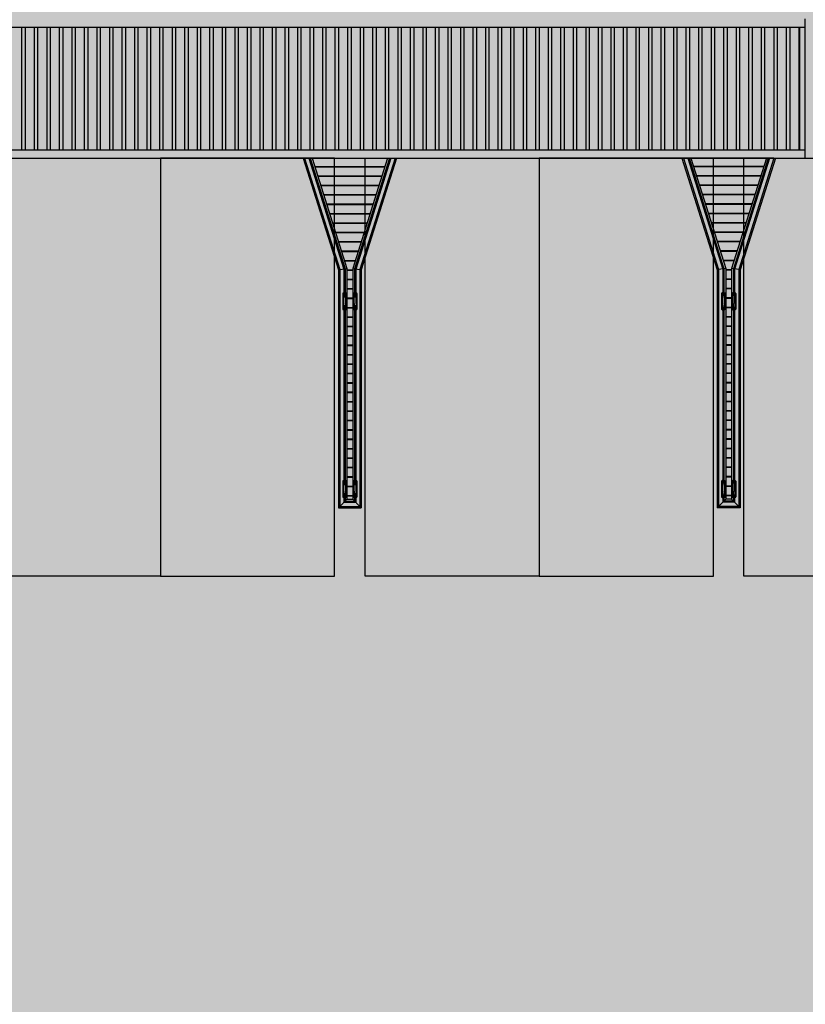
# Model space of a CAD drawing. Extents: x 522233 to 523915, y 4807068 to 4808256.
# Drawn here: x 522716 to 522728, y 4807687 to 4807701 of the extents above; entities that cross this region are included whole.
import ezdxf

# ---------------------------------------------------------------- set-up
doc = ezdxf.new("R2010")
doc.units = 0
doc.header["$MEASUREMENT"] = 0
doc.layers.add('501', color=1, linetype='CONTINUOUS')
doc.layers.add('limweb', color=200, linetype='CONTINUOUS')

msp = doc.modelspace()

# ---------------------------------------------------------------- hatches: boundary and pattern name
at = {"layer": 'limweb'}
msp.add_hatch(color=151, dxfattribs=at).paths.add_polyline_path([(522458.157, 4807534.848), (522472.791, 4807540.85), (522473.027, 4807540.368), (522484.715, 4807545.184), (522484.546, 4807545.687), (522493.142, 4807549.214), (522499.487, 4807552.837), (522560.6, 4807576.775), (522563.358, 4807577.857), (522565.184, 4807578.615), (522572.805, 4807581.38), (522576.369, 4807582.535), (522579.996, 4807583.608), (522583.354, 4807584.493), (522587.614, 4807585.549), (522590.106, 4807586.162), (522592.364, 4807586.589), (522595.89, 4807587.115), (522597.315, 4807587.257), (522600.758, 4807587.469), (522605.35, 4807587.647), (522631.223, 4807587.637), (522635.541, 4807587.708), (522657.627, 4807586.199), (522658.844, 4807586.116), (522670.387, 4807584.511), (522671.417, 4807591.473), (522668.432, 4807591.87), (522670.007, 4807607.218), (522701.632, 4807601.876), (522725.454, 4807597.904), (522767.703, 4807594.166), (522768.954, 4807609.892), (522768.053, 4807650.117), (522763.204, 4807650.004), (522763.069, 4807650.32), (522748.766, 4807650.584), (522745.088, 4807651.197), (522742.128, 4807650.917), (522736.644, 4807649.862), (522727.701, 4807646.952), (522728.607, 4807644.765), (522717.61, 4807641.936), (522718.543, 4807634.389), (522696.866, 4807639.866), (522712.032, 4807648.373), (522704.538, 4807660.039), (522692.903, 4807655.71), (522687.263, 4807651.926), (522677.329, 4807648.272), (522674.151, 4807655.495), (522675.753, 4807666.491), (522691.143, 4807668.347), (522689.167, 4807680.575), (522691.127, 4807688.9), (522693.601, 4807713.963), (522699.632, 4807725.802), (522699.998, 4807727.025), (522701.811, 4807731.144), (522708.274, 4807740.035), (522710.186, 4807741.337), (522723.442, 4807752.299), (522743.761, 4807769.019), (522748.124, 4807771.098), (522750.888, 4807772.863), (522751.975, 4807773.229), (522753.547, 4807774.155), (522754.481, 4807774.866), (522756.306, 4807774.83), (522757.501, 4807775.27), (522758.409, 4807775.396), (522760.249, 4807776.073), (522762.429, 4807776.893), (522770.133, 4807780.155), (522770.516, 4807779.432), (522780.345, 4807781.973), (522784.019, 4807782.323), (522790.24, 4807783.135), (522786.384, 4807785.13), (522785.756, 4807785.234), (522775.145, 4807791.733), (522777.243, 4807794.085), (522777.251, 4807797.046), (522777.584, 4807799.816), (522777.604, 4807800.373), (522777.482, 4807802.913), (522777.141, 4807805.291), (522777.024, 4807805.957), (522776.145, 4807809.16), (522775.739, 4807810.062), (522774.835, 4807812.116), (522773.843, 4807815.228), (522772.432, 4807818.115), (522769.567, 4807821.195), (522767.508, 4807824.229), (522766.235, 4807827.044), (522765.581, 4807830.245), (522765.685, 4807833.391), (522766.889, 4807836.516), (522766.657, 4807839.298), (522764.988, 4807842.002), (522760.453, 4807846.247), (522760.108, 4807846.803), (522758.187, 4807847.736), (522756.571, 4807847.806), (522751.745, 4807858.05), (522751.68, 4807858.252), (522751.422, 4807861.151), (522747.053, 4807864.179), (522744.946, 4807865.178), (522740.829, 4807878.325), (522741.382, 4807882.171), (522742.117, 4807886.723), (522742.382, 4807888.457), (522744.738, 4807898.972), (522742.17, 4807898.999), (522742.049, 4807904.086), (522741.703, 4807905.5), (522740.906, 4807907.594), (522737.961, 4807918.041), (522737.874, 4807920.875), (522735.918, 4807929.556), (522732.916, 4807937.361), (522733.032, 4807975.51), (522735.402, 4807991.793), (522745.607, 4807991.444), (522743.086, 4807975.823), (522742.812, 4807937.714), (522747.133, 4807915.906), (522799.727, 4807918.736), (522809.874, 4807918.907), (522819.262, 4807780.837), (522861.42, 4807763.946), (523566.802, 4808002.234), (523576.75, 4808008.954), (523579.518, 4808009.798), (523583.346, 4808010.996), (523597.528, 4808013.397), (523612.452, 4808011.896), (523626.149, 4808006.574), (523638.304, 4807997.481), (523647.211, 4807985.838), (523652.899, 4807971.779), (523654.514, 4807956.908), (523652.103, 4807942.228), (523645.769, 4807928.63), (523636.098, 4807917.352), (523623.764, 4807909.06), (523380.067, 4807789.884), (523440.338, 4807580.967), (523467.236, 4807585.586), (523481.089, 4807584.472), (523494.142, 4807580.222), (523504.556, 4807573.849), (523506.228, 4807572.823), (523537.599, 4807547.885), (523536.758, 4807508.91), (523507.442, 4807523.693), (523499.397, 4807526.062), (523490.562, 4807525.074), (523482.905, 4807520.769), (523477.51, 4807513.592), (523475.383, 4807505.062), (523476.857, 4807496.228), (523480.299, 4807487.348), (523468.427, 4807481.964), (523465.286, 4807453.27), (523464.213, 4807451.449), (523448.429, 4807424.804), (523429.381, 4807418.99), (523400.433, 4807419.422), (523393.624, 4807415.819), (523374.304, 4807415.792), (523348.366, 4807420.064), (523344.061, 4807420.738), (523337.497, 4807422.083), (523318.888, 4807425.897), (523302.616, 4807428.404), (523300.962, 4807428.622), (523297.87, 4807429.969), (523285.126, 4807430.327), (523263.216, 4807426.219), (523264.595, 4807420.269), (523305.796, 4807351.951), (523298.783, 4807348.567), (523292.051, 4807345.263), (523283.296, 4807340.737), (523281.551, 4807344.214), (523280.298, 4807346.11), (523279.224, 4807347.872), (523278.266, 4807349.523), (523277.297, 4807351.402), (523277.077, 4807351.795), (523274.943, 4807354.225), (523273.746, 4807355.019), (523271.555, 4807356.702), (523269.979, 4807357.947), (523267.89, 4807359.329), (523265.171, 4807360.908), (523262.747, 4807362.188), (523260.377, 4807363.404), (523259.344, 4807363.895), (523257.959, 4807364.798), (523256.734, 4807365.559), (523253.894, 4807366.571), (523250.826, 4807366.696), (523248.175, 4807366.446), (523244.33, 4807365.968), (523241.745, 4807365.058), (523238.748, 4807363.508), (523238.353, 4807363.206), (523236.718, 4807362.124), (523235.09, 4807361.005), (523233.922, 4807360.172), (523231.289, 4807358.724), (523227.126, 4807362.565), (523227.896, 4807394.394), (523226.139, 4807398.666), (523215.123, 4807417.093), (523204.977, 4807415.113), (523191.941, 4807414.421), (523186.136, 4807414.18), (523168.334, 4807413.5), (523152.435, 4807412.465), (523146.83, 4807412.09), (523135.808, 4807411.523), (523128.855, 4807411.192), (523125.103, 4807411.007), (523114.855, 4807410.508), (523077.52, 4807408.669), (523067.786, 4807408.088), (523056.7, 4807407.298), (523051.12, 4807407.011), (523045.609, 4807406.714), (523038.26, 4807406.329), (523033.407, 4807406.07), (523027.693, 4807405.769), (523018.54, 4807406.131), (523012.573, 4807406.386), (523002.713, 4807406.779), (522987.548, 4807407.402), (522983.808, 4807407.54), (522973.825, 4807406.37), (522957.218, 4807404.525), (522953.258, 4807416.938), (522932.703, 4807410.311), (522937.613, 4807394.386), (522896.366, 4807382.789), (522894.187, 4807390.179), (522880.203, 4807404.521), (522876.252, 4807397.215), (522863.276, 4807393.667), (522860.868, 4807387.785), (522837.301, 4807381.111), (522836.216, 4807375.407), (522781.399, 4807369.193), (522758.442, 4807367.393), (522745.937, 4807366.416), (522633.658, 4807390.764), (522630.346, 4807375.091), (522616.192, 4807377.671), (522615.915, 4807375.675), (522594.084, 4807379.676), (522584.385, 4807381.527), (522578.511, 4807383.015), (522575.139, 4807384.007), (522568.98, 4807386.137), (522565.452, 4807387.596), (522562.91, 4807388.658), (522556.633, 4807392.242), (522554.873, 4807393.398), (522550.54, 4807396.333), (522547.246, 4807398.907), (522545.172, 4807400.516), (522542.56, 4807402.849), (522540.865, 4807404.458), (522539.697, 4807405.623), (522537.937, 4807407.423), (522535.648, 4807410.077), (522533.935, 4807412.221), (522532.956, 4807413.524), (522528.626, 4807419.944), (522526.889, 4807422.873), (522521.657, 4807432.846), (522519.46, 4807437.307), (522498.365, 4807479.929), (522498.078, 4807479.787), (522495.324, 4807485.498), (522493.376, 4807484.539), (522486.263, 4807499.105)])

# ---------------------------------------------------------------- linework, layer by layer
at = {"layer": '501', "color": 7}
for p, q in [((522727.512, 4807700.936), (522727.512, 4807698.936)), ((522715.512, 4807700.816), (522727.512, 4807700.816)), ((522716.267, 4807700.816), (522716.267, 4807699.056)), ((522716.317, 4807700.816), (522716.317, 4807699.056)), ((522716.447, 4807700.816), (522716.447, 4807699.056)), ((522716.497, 4807700.816), (522716.497, 4807699.056)), ((522716.627, 4807700.816), (522716.627, 4807699.056)), ((522716.677, 4807700.816), (522716.677, 4807699.056)), ((522716.807, 4807700.816), (522716.807, 4807699.056)), ((522716.857, 4807700.816), (522716.857, 4807699.056)), ((522716.987, 4807700.816), (522716.987, 4807699.056)), ((522717.037, 4807700.816), (522717.037, 4807699.056)), ((522717.167, 4807700.816), (522717.167, 4807699.056)), ((522717.217, 4807700.816), (522717.217, 4807699.056)), ((522717.347, 4807700.816), (522717.347, 4807699.056)), ((522717.397, 4807700.816), (522717.397, 4807699.056)), ((522717.527, 4807700.816), (522717.527, 4807699.056)), ((522717.577, 4807700.816), (522717.577, 4807699.056)), ((522717.707, 4807700.816), (522717.707, 4807699.056)), ((522717.757, 4807700.816), (522717.757, 4807699.056)), ((522717.887, 4807700.816), (522717.887, 4807699.056)), ((522717.937, 4807700.816), (522717.937, 4807699.056)), ((522718.067, 4807700.816), (522718.067, 4807699.056)), ((522718.117, 4807700.816), (522718.117, 4807699.056)), ((522718.247, 4807700.816), (522718.247, 4807699.056)), ((522718.297, 4807700.816), (522718.297, 4807699.056)), ((522718.427, 4807700.816), (522718.427, 4807699.056)), ((522718.477, 4807700.816), (522718.477, 4807699.056)), ((522718.607, 4807700.816), (522718.607, 4807699.056)), ((522718.657, 4807700.816), (522718.657, 4807699.056)), ((522718.787, 4807700.816), (522718.787, 4807699.056)), ((522718.837, 4807700.816), (522718.837, 4807699.056)), ((522718.967, 4807700.816), (522718.967, 4807699.056)), ((522719.017, 4807700.816), (522719.017, 4807699.056)), ((522719.147, 4807700.816), (522719.147, 4807699.056)), ((522719.197, 4807700.816), (522719.197, 4807699.056)), ((522719.327, 4807700.816), (522719.327, 4807699.056)), ((522719.377, 4807700.816), (522719.377, 4807699.056)), ((522719.507, 4807700.816), (522719.507, 4807699.056)), ((522719.557, 4807700.816), (522719.557, 4807699.056)), ((522719.687, 4807700.816), (522719.687, 4807699.056)), ((522719.737, 4807700.816), (522719.737, 4807699.056)), ((522719.867, 4807700.816), (522719.867, 4807699.056)), ((522719.917, 4807700.816), (522719.917, 4807699.056)), ((522720.047, 4807700.816), (522720.047, 4807699.056)), ((522720.097, 4807700.816), (522720.097, 4807699.056)), ((522720.227, 4807700.816), (522720.227, 4807699.056)), ((522720.277, 4807700.816), (522720.277, 4807699.056)), ((522720.407, 4807700.816), (522720.407, 4807699.056)), ((522720.457, 4807700.816), (522720.457, 4807699.056)), ((522720.587, 4807700.816), (522720.587, 4807699.056)), ((522720.637, 4807700.816), (522720.637, 4807699.056)), ((522720.767, 4807700.816), (522720.767, 4807699.056)), ((522720.817, 4807700.816), (522720.817, 4807699.056)), ((522720.947, 4807700.816), (522720.947, 4807699.056)), ((522720.997, 4807700.816), (522720.997, 4807699.056)), ((522721.127, 4807700.816), (522721.127, 4807699.056)), ((522721.177, 4807700.816), (522721.177, 4807699.056)), ((522721.307, 4807700.816), (522721.307, 4807699.056)), ((522721.357, 4807700.816), (522721.357, 4807699.056)), ((522721.487, 4807700.816), (522721.487, 4807699.056)), ((522721.537, 4807700.816), (522721.537, 4807699.056)), ((522721.667, 4807700.816), (522721.667, 4807699.056)), ((522721.717, 4807700.816), (522721.717, 4807699.056)), ((522721.847, 4807700.816), (522721.847, 4807699.056)), ((522721.897, 4807700.816), (522721.897, 4807699.056)), ((522722.027, 4807700.816), (522722.027, 4807699.056)), ((522722.077, 4807700.816), (522722.077, 4807699.056)), ((522722.207, 4807700.816), (522722.207, 4807699.056)), ((522722.257, 4807700.816), (522722.257, 4807699.056)), ((522722.387, 4807700.816), (522722.387, 4807699.056)), ((522722.437, 4807700.816), (522722.437, 4807699.056)), ((522722.567, 4807700.816), (522722.567, 4807699.056)), ((522722.617, 4807700.816), (522722.617, 4807699.056)), ((522722.747, 4807700.816), (522722.747, 4807699.056)), ((522722.797, 4807700.816), (522722.797, 4807699.056)), ((522722.927, 4807700.816), (522722.927, 4807699.056)), ((522722.977, 4807700.816), (522722.977, 4807699.056)), ((522723.107, 4807700.816), (522723.107, 4807699.056)), ((522723.157, 4807700.816), (522723.157, 4807699.056)), ((522723.287, 4807700.816), (522723.287, 4807699.056)), ((522723.337, 4807700.816), (522723.337, 4807699.056)), ((522723.467, 4807700.816), (522723.467, 4807699.056)), ((522723.517, 4807700.816), (522723.517, 4807699.056)), ((522723.647, 4807700.816), (522723.647, 4807699.056)), ((522723.697, 4807700.816), (522723.697, 4807699.056)), ((522723.827, 4807700.816), (522723.827, 4807699.056)), ((522723.877, 4807700.816), (522723.877, 4807699.056)), ((522724.007, 4807700.816), (522724.007, 4807699.056)), ((522724.057, 4807700.816), (522724.057, 4807699.056)), ((522724.187, 4807700.816), (522724.187, 4807699.056)), ((522724.237, 4807700.816), (522724.237, 4807699.056)), ((522724.367, 4807700.816), (522724.367, 4807699.056)), ((522724.417, 4807700.816), (522724.417, 4807699.056)), ((522724.547, 4807700.816), (522724.547, 4807699.056)), ((522724.597, 4807700.816), (522724.597, 4807699.056)), ((522724.727, 4807700.816), (522724.727, 4807699.056)), ((522724.777, 4807700.816), (522724.777, 4807699.056)), ((522724.907, 4807700.816), (522724.907, 4807699.056)), ((522724.957, 4807700.816), (522724.957, 4807699.056)), ((522725.087, 4807700.816), (522725.087, 4807699.056)), ((522725.137, 4807700.816), (522725.137, 4807699.056)), ((522725.267, 4807700.816), (522725.267, 4807699.056)), ((522725.317, 4807700.816), (522725.317, 4807699.056)), ((522725.447, 4807700.816), (522725.447, 4807699.056)), ((522725.497, 4807700.816), (522725.497, 4807699.056)), ((522725.627, 4807700.816), (522725.627, 4807699.056)), ((522725.677, 4807700.816), (522725.677, 4807699.056)), ((522725.807, 4807700.816), (522725.807, 4807699.056)), ((522725.857, 4807700.816), (522725.857, 4807699.056)), ((522725.987, 4807700.816), (522725.987, 4807699.056)), ((522726.037, 4807700.816), (522726.037, 4807699.056)), ((522726.167, 4807700.816), (522726.167, 4807699.056)), ((522726.217, 4807700.816), (522726.217, 4807699.056)), ((522726.347, 4807700.816), (522726.347, 4807699.056)), ((522726.397, 4807700.816), (522726.397, 4807699.056)), ((522726.527, 4807700.816), (522726.527, 4807699.056)), ((522726.577, 4807700.816), (522726.577, 4807699.056)), ((522726.707, 4807700.816), (522726.707, 4807699.056)), ((522726.757, 4807700.816), (522726.757, 4807699.056)), ((522726.887, 4807700.816), (522726.887, 4807699.056)), ((522726.937, 4807700.816), (522726.937, 4807699.056)), ((522727.067, 4807700.816), (522727.067, 4807699.056)), ((522727.117, 4807700.816), (522727.117, 4807699.056)), ((522727.247, 4807700.816), (522727.247, 4807699.056)), ((522727.297, 4807700.816), (522727.297, 4807699.056)), ((522727.427, 4807700.816), (522727.427, 4807699.056)), ((522727.435, 4807700.816), (522727.435, 4807699.056)), ((522715.512, 4807699.056), (522727.512, 4807699.056)), ((522715.512, 4807698.936), (522727.512, 4807698.936)), ((522715.58, 4807698.936), (522775.58, 4807698.936)), ((522715.76, 4807698.936), (522718.26, 4807698.936)), ((522718.26, 4807698.936), (522718.26, 4807692.936)), ((522720.76, 4807698.936), (522718.26, 4807698.936)), ((522718.26, 4807698.936), (522718.26, 4807692.936)), ((522720.309, 4807698.936), (522720.815, 4807697.333)), ((522720.33, 4807698.936), (522720.309, 4807698.936)), ((522720.33, 4807698.936), (522721.63, 4807698.936)), ((522720.33, 4807698.936), (522720.835, 4807697.336)), ((522720.393, 4807698.936), (522720.895, 4807697.345)), ((522720.411, 4807698.936), (522720.912, 4807697.348)), ((522720.438, 4807698.936), (522720.938, 4807697.352)), ((522720.475, 4807698.819), (522721.486, 4807698.819)), ((522720.477, 4807698.813), (522721.484, 4807698.813)), ((522720.76, 4807692.936), (522720.76, 4807698.936)), ((522721.522, 4807698.936), (522721.022, 4807697.352)), ((522721.549, 4807698.936), (522721.048, 4807697.348)), ((522721.567, 4807698.936), (522721.065, 4807697.345)), ((522721.63, 4807698.936), (522721.125, 4807697.336)), ((522721.651, 4807698.936), (522721.145, 4807697.333)), ((522721.2, 4807698.936), (522723.7, 4807698.936)), ((522721.2, 4807692.936), (522721.2, 4807698.936)), ((522721.63, 4807698.936), (522721.651, 4807698.936)), ((522723.7, 4807698.936), (522723.7, 4807692.936)), ((522726.2, 4807698.936), (522723.7, 4807698.936)), ((522723.7, 4807698.936), (522723.7, 4807692.936)), ((522725.749, 4807698.936), (522726.255, 4807697.333)), ((522725.77, 4807698.936), (522725.749, 4807698.936)), ((522727.07, 4807698.936), (522725.77, 4807698.936)), ((522725.77, 4807698.936), (522726.275, 4807697.336)), ((522725.833, 4807698.936), (522726.335, 4807697.345)), ((522725.851, 4807698.936), (522726.352, 4807697.348)), ((522725.878, 4807698.936), (522726.378, 4807697.352)), ((522726.926, 4807698.819), (522725.915, 4807698.819)), ((522726.924, 4807698.813), (522725.917, 4807698.813)), ((522726.2, 4807692.936), (522726.2, 4807698.936)), ((522726.962, 4807698.936), (522726.462, 4807697.352)), ((522726.989, 4807698.936), (522726.488, 4807697.348)), ((522727.007, 4807698.936), (522726.505, 4807697.345)), ((522727.07, 4807698.936), (522726.565, 4807697.336)), ((522727.091, 4807698.936), (522726.585, 4807697.333)), ((522726.64, 4807698.936), (522729.14, 4807698.936)), ((522726.64, 4807692.936), (522726.64, 4807698.936)), ((522727.07, 4807698.936), (522727.091, 4807698.936)), ((522720.518, 4807698.684), (522721.443, 4807698.684)), ((522720.519, 4807698.678), (522721.441, 4807698.678)), ((522726.883, 4807698.684), (522725.958, 4807698.684)), ((522726.881, 4807698.678), (522725.959, 4807698.678)), ((522720.56, 4807698.549), (522721.4, 4807698.549)), ((522720.562, 4807698.543), (522721.398, 4807698.543)), ((522726.84, 4807698.549), (522726, 4807698.549)), ((522726.838, 4807698.543), (522726.002, 4807698.543)), ((522720.603, 4807698.414), (522721.358, 4807698.414)), ((522720.605, 4807698.408), (522721.356, 4807698.408)), ((522726.798, 4807698.414), (522726.043, 4807698.414)), ((522726.796, 4807698.408), (522726.045, 4807698.408)), ((522720.645, 4807698.279), (522721.315, 4807698.279)), ((522720.647, 4807698.273), (522721.313, 4807698.273)), ((522726.755, 4807698.279), (522726.085, 4807698.279)), ((522726.753, 4807698.273), (522726.087, 4807698.273)), ((522720.688, 4807698.144), (522721.273, 4807698.144)), ((522720.69, 4807698.138), (522721.271, 4807698.138)), ((522726.713, 4807698.144), (522726.128, 4807698.144)), ((522726.711, 4807698.138), (522726.13, 4807698.138)), ((522720.731, 4807698.009), (522721.23, 4807698.009)), ((522720.732, 4807698.003), (522721.228, 4807698.003)), ((522726.67, 4807698.009), (522726.171, 4807698.009)), ((522726.668, 4807698.003), (522726.172, 4807698.003)), ((522720.773, 4807697.874), (522721.187, 4807697.874)), ((522720.775, 4807697.868), (522721.185, 4807697.868)), ((522726.627, 4807697.874), (522726.213, 4807697.874)), ((522726.625, 4807697.868), (522726.215, 4807697.868)), ((522720.816, 4807697.739), (522721.145, 4807697.739)), ((522720.818, 4807697.733), (522721.143, 4807697.733)), ((522726.585, 4807697.739), (522726.256, 4807697.739)), ((522726.583, 4807697.733), (522726.258, 4807697.733)), ((522720.858, 4807697.604), (522721.102, 4807697.604)), ((522720.86, 4807697.598), (522721.1, 4807697.598)), ((522726.542, 4807697.604), (522726.298, 4807697.604)), ((522726.54, 4807697.598), (522726.3, 4807697.598)), ((522720.901, 4807697.469), (522721.059, 4807697.469)), ((522720.903, 4807697.463), (522721.058, 4807697.463)), ((522726.499, 4807697.469), (522726.341, 4807697.469)), ((522726.498, 4807697.463), (522726.343, 4807697.463)), ((522720.835, 4807697.336), (522720.815, 4807697.333)), ((522720.815, 4807697.333), (522720.815, 4807693.916)), ((522720.835, 4807697.336), (522720.938, 4807697.352)), ((522720.835, 4807697.336), (522720.835, 4807693.936)), ((522720.895, 4807697.345), (522720.895, 4807697.007)), ((522720.912, 4807697.348), (522720.912, 4807697.007)), ((522720.938, 4807697.352), (522720.938, 4807694.039)), ((522720.938, 4807697.334), (522721.022, 4807697.334)), ((522720.938, 4807697.328), (522721.022, 4807697.328)), ((522721.022, 4807697.352), (522721.125, 4807697.336)), ((522721.022, 4807697.352), (522721.022, 4807694.039)), ((522721.048, 4807697.348), (522721.048, 4807697.007)), ((522721.065, 4807697.345), (522721.065, 4807697.007)), ((522721.125, 4807697.336), (522721.125, 4807693.936)), ((522721.125, 4807697.336), (522721.145, 4807697.333)), ((522721.145, 4807697.333), (522721.145, 4807693.916)), ((522726.275, 4807697.336), (522726.255, 4807697.333)), ((522726.255, 4807697.333), (522726.255, 4807693.916)), ((522726.378, 4807697.352), (522726.275, 4807697.336)), ((522726.275, 4807697.336), (522726.275, 4807693.936)), ((522726.335, 4807697.345), (522726.335, 4807697.007)), ((522726.352, 4807697.348), (522726.352, 4807697.007)), ((522726.378, 4807697.352), (522726.378, 4807694.039)), ((522726.462, 4807697.334), (522726.378, 4807697.334)), ((522726.462, 4807697.328), (522726.378, 4807697.328)), ((522726.565, 4807697.336), (522726.462, 4807697.352)), ((522726.462, 4807697.352), (522726.462, 4807694.039)), ((522726.488, 4807697.348), (522726.488, 4807697.007)), ((522726.505, 4807697.345), (522726.505, 4807697.007)), ((522726.565, 4807697.336), (522726.565, 4807693.936)), ((522726.565, 4807697.336), (522726.585, 4807697.333)), ((522726.585, 4807697.333), (522726.585, 4807693.916)), ((522720.938, 4807697.199), (522721.022, 4807697.199)), ((522720.938, 4807697.193), (522721.022, 4807697.193)), ((522726.462, 4807697.199), (522726.378, 4807697.199)), ((522726.462, 4807697.193), (522726.378, 4807697.193)), ((522720.879, 4807696.995), (522720.879, 4807696.769)), ((522720.886, 4807696.915), (522720.893, 4807697.004)), ((522720.89, 4807696.914), (522720.897, 4807697.002)), ((522720.897, 4807697.008), (522720.91, 4807697.008)), ((522720.899, 4807697.004), (522720.908, 4807697.004)), ((522720.918, 4807696.914), (522720.91, 4807697.002)), ((522720.922, 4807696.915), (522720.914, 4807697.004)), ((522720.929, 4807696.995), (522720.929, 4807696.769)), ((522720.938, 4807697.064), (522721.022, 4807697.064)), ((522720.938, 4807697.058), (522721.022, 4807697.058)), ((522721.032, 4807696.995), (522721.032, 4807696.769)), ((522721.039, 4807696.915), (522721.047, 4807697.004)), ((522721.043, 4807696.914), (522721.05, 4807697.002)), ((522721.063, 4807697.008), (522721.051, 4807697.008)), ((522721.061, 4807697.004), (522721.052, 4807697.004)), ((522721.071, 4807696.914), (522721.063, 4807697.002)), ((522721.075, 4807696.915), (522721.067, 4807697.004)), ((522721.082, 4807696.995), (522721.082, 4807696.769)), ((522726.319, 4807696.995), (522726.319, 4807696.769)), ((522726.326, 4807696.915), (522726.333, 4807697.004)), ((522726.33, 4807696.914), (522726.337, 4807697.002)), ((522726.337, 4807697.008), (522726.35, 4807697.008)), ((522726.339, 4807697.004), (522726.348, 4807697.004)), ((522726.358, 4807696.914), (522726.35, 4807697.002)), ((522726.362, 4807696.915), (522726.354, 4807697.004)), ((522726.369, 4807696.995), (522726.369, 4807696.769)), ((522726.462, 4807697.064), (522726.378, 4807697.064)), ((522726.462, 4807697.058), (522726.378, 4807697.058)), ((522726.472, 4807696.995), (522726.472, 4807696.769)), ((522726.479, 4807696.915), (522726.487, 4807697.004)), ((522726.483, 4807696.914), (522726.49, 4807697.002)), ((522726.503, 4807697.008), (522726.491, 4807697.008)), ((522726.501, 4807697.004), (522726.492, 4807697.004)), ((522726.511, 4807696.914), (522726.503, 4807697.002)), ((522726.515, 4807696.915), (522726.507, 4807697.004)), ((522726.522, 4807696.995), (522726.522, 4807696.769)), ((522720.886, 4807696.85), (522720.886, 4807696.915)), ((522720.886, 4807696.85), (522720.893, 4807696.76)), ((522720.89, 4807696.85), (522720.89, 4807696.915)), ((522720.89, 4807696.85), (522720.897, 4807696.762)), ((522720.918, 4807696.85), (522720.91, 4807696.762)), ((522720.922, 4807696.85), (522720.914, 4807696.76)), ((522720.918, 4807696.85), (522720.918, 4807696.915)), ((522720.922, 4807696.85), (522720.922, 4807696.915)), ((522720.938, 4807696.929), (522721.022, 4807696.929)), ((522720.938, 4807696.923), (522721.022, 4807696.923)), ((522721.039, 4807696.85), (522721.039, 4807696.915)), ((522721.039, 4807696.85), (522721.047, 4807696.76)), ((522721.043, 4807696.85), (522721.043, 4807696.915)), ((522721.043, 4807696.85), (522721.05, 4807696.762)), ((522721.071, 4807696.85), (522721.063, 4807696.762)), ((522721.075, 4807696.85), (522721.067, 4807696.76)), ((522721.071, 4807696.85), (522721.071, 4807696.915)), ((522721.075, 4807696.85), (522721.075, 4807696.915)), ((522726.326, 4807696.85), (522726.326, 4807696.915)), ((522726.326, 4807696.85), (522726.333, 4807696.76)), ((522726.33, 4807696.85), (522726.33, 4807696.915)), ((522726.33, 4807696.85), (522726.337, 4807696.762)), ((522726.358, 4807696.85), (522726.35, 4807696.762)), ((522726.362, 4807696.85), (522726.354, 4807696.76)), ((522726.358, 4807696.85), (522726.358, 4807696.915)), ((522726.362, 4807696.85), (522726.362, 4807696.915)), ((522726.462, 4807696.929), (522726.378, 4807696.929)), ((522726.462, 4807696.923), (522726.378, 4807696.923)), ((522726.479, 4807696.85), (522726.479, 4807696.915)), ((522726.479, 4807696.85), (522726.487, 4807696.76)), ((522726.483, 4807696.85), (522726.483, 4807696.915)), ((522726.483, 4807696.85), (522726.49, 4807696.762)), ((522726.511, 4807696.85), (522726.503, 4807696.762)), ((522726.515, 4807696.85), (522726.507, 4807696.76)), ((522726.511, 4807696.85), (522726.511, 4807696.915)), ((522726.515, 4807696.85), (522726.515, 4807696.915)), ((522720.895, 4807696.757), (522720.895, 4807694.31)), ((522720.897, 4807696.757), (522720.91, 4807696.757)), ((522720.899, 4807696.761), (522720.908, 4807696.761)), ((522720.912, 4807696.757), (522720.912, 4807694.31)), ((522720.938, 4807696.794), (522721.022, 4807696.794)), ((522720.938, 4807696.788), (522721.022, 4807696.788)), ((522721.048, 4807696.757), (522721.048, 4807694.31)), ((522721.063, 4807696.757), (522721.051, 4807696.757)), ((522721.061, 4807696.761), (522721.052, 4807696.761)), ((522721.065, 4807696.757), (522721.065, 4807694.31)), ((522726.335, 4807696.757), (522726.335, 4807694.31)), ((522726.337, 4807696.757), (522726.35, 4807696.757)), ((522726.339, 4807696.761), (522726.348, 4807696.761)), ((522726.352, 4807696.757), (522726.352, 4807694.31)), ((522726.462, 4807696.794), (522726.378, 4807696.794)), ((522726.462, 4807696.788), (522726.378, 4807696.788)), ((522726.488, 4807696.757), (522726.488, 4807694.31)), ((522726.503, 4807696.757), (522726.491, 4807696.757)), ((522726.501, 4807696.761), (522726.492, 4807696.761)), ((522726.505, 4807696.757), (522726.505, 4807694.31)), ((522720.938, 4807696.659), (522721.022, 4807696.659)), ((522720.938, 4807696.653), (522721.022, 4807696.653)), ((522726.462, 4807696.659), (522726.378, 4807696.659)), ((522726.462, 4807696.653), (522726.378, 4807696.653)), ((522720.938, 4807696.524), (522721.022, 4807696.524)), ((522720.938, 4807696.518), (522721.022, 4807696.518)), ((522726.462, 4807696.524), (522726.378, 4807696.524)), ((522726.462, 4807696.518), (522726.378, 4807696.518)), ((522720.938, 4807696.389), (522721.022, 4807696.389)), ((522720.938, 4807696.383), (522721.022, 4807696.383)), ((522720.938, 4807696.254), (522721.022, 4807696.254)), ((522726.462, 4807696.389), (522726.378, 4807696.389)), ((522726.462, 4807696.383), (522726.378, 4807696.383)), ((522726.462, 4807696.254), (522726.378, 4807696.254)), ((522720.938, 4807696.248), (522721.022, 4807696.248)), ((522720.938, 4807696.119), (522721.022, 4807696.119)), ((522720.938, 4807696.113), (522721.022, 4807696.113)), ((522726.462, 4807696.248), (522726.378, 4807696.248)), ((522726.462, 4807696.119), (522726.378, 4807696.119)), ((522726.462, 4807696.113), (522726.378, 4807696.113)), ((522720.938, 4807695.984), (522721.022, 4807695.984)), ((522720.938, 4807695.978), (522721.022, 4807695.978)), ((522726.462, 4807695.984), (522726.378, 4807695.984)), ((522726.462, 4807695.978), (522726.378, 4807695.978)), ((522720.938, 4807695.849), (522721.022, 4807695.849)), ((522720.938, 4807695.843), (522721.022, 4807695.843)), ((522726.462, 4807695.849), (522726.378, 4807695.849)), ((522726.462, 4807695.843), (522726.378, 4807695.843)), ((522720.938, 4807695.714), (522721.022, 4807695.714)), ((522720.938, 4807695.708), (522721.022, 4807695.708)), ((522726.462, 4807695.714), (522726.378, 4807695.714)), ((522726.462, 4807695.708), (522726.378, 4807695.708)), ((522720.938, 4807695.579), (522721.022, 4807695.579)), ((522720.938, 4807695.573), (522721.022, 4807695.573)), ((522726.462, 4807695.579), (522726.378, 4807695.579)), ((522726.462, 4807695.573), (522726.378, 4807695.573)), ((522720.938, 4807695.444), (522721.022, 4807695.444)), ((522720.938, 4807695.438), (522721.022, 4807695.438)), ((522726.462, 4807695.444), (522726.378, 4807695.444)), ((522726.462, 4807695.438), (522726.378, 4807695.438)), ((522720.938, 4807695.309), (522721.022, 4807695.309)), ((522720.938, 4807695.303), (522721.022, 4807695.303)), ((522726.462, 4807695.309), (522726.378, 4807695.309)), ((522726.462, 4807695.303), (522726.378, 4807695.303)), ((522720.938, 4807695.174), (522721.022, 4807695.174)), ((522720.938, 4807695.168), (522721.022, 4807695.168)), ((522726.462, 4807695.174), (522726.378, 4807695.174)), ((522726.462, 4807695.168), (522726.378, 4807695.168)), ((522720.938, 4807695.039), (522721.022, 4807695.039)), ((522720.938, 4807695.033), (522721.022, 4807695.033)), ((522726.462, 4807695.039), (522726.378, 4807695.039)), ((522726.462, 4807695.033), (522726.378, 4807695.033)), ((522720.938, 4807694.904), (522721.022, 4807694.904)), ((522720.938, 4807694.898), (522721.022, 4807694.898)), ((522726.462, 4807694.904), (522726.378, 4807694.904)), ((522726.462, 4807694.898), (522726.378, 4807694.898)), ((522720.938, 4807694.769), (522721.022, 4807694.769)), ((522720.938, 4807694.763), (522721.022, 4807694.763)), ((522726.462, 4807694.769), (522726.378, 4807694.769)), ((522726.462, 4807694.763), (522726.378, 4807694.763)), ((522720.938, 4807694.634), (522721.022, 4807694.634)), ((522720.938, 4807694.628), (522721.022, 4807694.628)), ((522726.462, 4807694.634), (522726.378, 4807694.634)), ((522726.462, 4807694.628), (522726.378, 4807694.628)), ((522720.938, 4807694.499), (522721.022, 4807694.499)), ((522720.938, 4807694.493), (522721.022, 4807694.493)), ((522726.462, 4807694.499), (522726.378, 4807694.499)), ((522726.462, 4807694.493), (522726.378, 4807694.493)), ((522720.879, 4807694.298), (522720.879, 4807694.072)), ((522720.886, 4807694.217), (522720.893, 4807694.307)), ((522720.89, 4807694.217), (522720.897, 4807694.304)), ((522720.897, 4807694.31), (522720.91, 4807694.31)), ((522720.899, 4807694.306), (522720.908, 4807694.306)), ((522720.918, 4807694.217), (522720.91, 4807694.304)), ((522720.922, 4807694.217), (522720.914, 4807694.307)), ((522720.929, 4807694.298), (522720.929, 4807694.072)), ((522720.938, 4807694.364), (522721.022, 4807694.364)), ((522720.938, 4807694.358), (522721.022, 4807694.358)), ((522721.032, 4807694.298), (522721.032, 4807694.072)), ((522721.039, 4807694.217), (522721.047, 4807694.307)), ((522721.043, 4807694.217), (522721.05, 4807694.304)), ((522721.063, 4807694.31), (522721.051, 4807694.31)), ((522721.061, 4807694.306), (522721.052, 4807694.306)), ((522721.071, 4807694.217), (522721.063, 4807694.304)), ((522721.075, 4807694.217), (522721.067, 4807694.307)), ((522721.082, 4807694.298), (522721.082, 4807694.072)), ((522726.319, 4807694.298), (522726.319, 4807694.072)), ((522726.326, 4807694.217), (522726.333, 4807694.307)), ((522726.33, 4807694.217), (522726.337, 4807694.304)), ((522726.337, 4807694.31), (522726.35, 4807694.31)), ((522726.339, 4807694.306), (522726.348, 4807694.306)), ((522726.358, 4807694.217), (522726.35, 4807694.304)), ((522726.362, 4807694.217), (522726.354, 4807694.307)), ((522726.369, 4807694.298), (522726.369, 4807694.072)), ((522726.462, 4807694.364), (522726.378, 4807694.364)), ((522726.462, 4807694.358), (522726.378, 4807694.358)), ((522726.472, 4807694.298), (522726.472, 4807694.072)), ((522726.479, 4807694.217), (522726.487, 4807694.307)), ((522726.483, 4807694.217), (522726.49, 4807694.304)), ((522726.503, 4807694.31), (522726.491, 4807694.31)), ((522726.501, 4807694.306), (522726.492, 4807694.306)), ((522726.511, 4807694.217), (522726.503, 4807694.304)), ((522726.515, 4807694.217), (522726.507, 4807694.307)), ((522726.522, 4807694.298), (522726.522, 4807694.072)), ((522720.886, 4807694.152), (522720.886, 4807694.217)), ((522720.886, 4807694.152), (522720.893, 4807694.063)), ((522720.89, 4807694.152), (522720.89, 4807694.217)), ((522720.89, 4807694.153), (522720.897, 4807694.065)), ((522720.918, 4807694.153), (522720.91, 4807694.065)), ((522720.922, 4807694.152), (522720.914, 4807694.063)), ((522720.918, 4807694.152), (522720.918, 4807694.217)), ((522720.922, 4807694.152), (522720.922, 4807694.217)), ((522720.938, 4807694.229), (522721.022, 4807694.229)), ((522720.938, 4807694.223), (522721.022, 4807694.223)), ((522721.039, 4807694.152), (522721.039, 4807694.217)), ((522721.039, 4807694.152), (522721.047, 4807694.063)), ((522721.043, 4807694.152), (522721.043, 4807694.217)), ((522721.043, 4807694.153), (522721.05, 4807694.065)), ((522721.071, 4807694.153), (522721.063, 4807694.065)), ((522721.075, 4807694.152), (522721.067, 4807694.063)), ((522721.071, 4807694.152), (522721.071, 4807694.217)), ((522721.075, 4807694.152), (522721.075, 4807694.217)), ((522726.326, 4807694.152), (522726.326, 4807694.217)), ((522726.326, 4807694.152), (522726.333, 4807694.063)), ((522726.33, 4807694.152), (522726.33, 4807694.217)), ((522726.33, 4807694.153), (522726.337, 4807694.065)), ((522726.358, 4807694.153), (522726.35, 4807694.065)), ((522726.362, 4807694.152), (522726.354, 4807694.063)), ((522726.358, 4807694.152), (522726.358, 4807694.217)), ((522726.362, 4807694.152), (522726.362, 4807694.217)), ((522726.462, 4807694.229), (522726.378, 4807694.229)), ((522726.462, 4807694.223), (522726.378, 4807694.223)), ((522726.479, 4807694.152), (522726.479, 4807694.217)), ((522726.479, 4807694.152), (522726.487, 4807694.063)), ((522726.483, 4807694.152), (522726.483, 4807694.217)), ((522726.483, 4807694.153), (522726.49, 4807694.065)), ((522726.511, 4807694.153), (522726.503, 4807694.065)), ((522726.515, 4807694.152), (522726.507, 4807694.063)), ((522726.511, 4807694.152), (522726.511, 4807694.217)), ((522726.515, 4807694.152), (522726.515, 4807694.217)), ((522720.938, 4807694.039), (522720.835, 4807693.936)), ((522720.895, 4807694.06), (522720.895, 4807693.996)), ((522720.895, 4807693.996), (522721.065, 4807693.996)), ((522720.897, 4807694.059), (522720.91, 4807694.059)), ((522720.899, 4807694.063), (522720.908, 4807694.063)), ((522720.912, 4807694.06), (522720.912, 4807694.013)), ((522720.912, 4807694.013), (522721.048, 4807694.013)), ((522720.938, 4807694.094), (522721.022, 4807694.094)), ((522720.938, 4807694.088), (522721.022, 4807694.088)), ((522720.938, 4807694.039), (522721.022, 4807694.039)), ((522721.022, 4807694.039), (522721.125, 4807693.936)), ((522721.048, 4807694.06), (522721.048, 4807694.013)), ((522721.063, 4807694.059), (522721.051, 4807694.059)), ((522721.061, 4807694.063), (522721.052, 4807694.063)), ((522721.065, 4807694.06), (522721.065, 4807693.996)), ((522726.378, 4807694.039), (522726.275, 4807693.936)), ((522726.335, 4807694.06), (522726.335, 4807693.996)), ((522726.505, 4807693.996), (522726.335, 4807693.996)), ((522726.337, 4807694.059), (522726.35, 4807694.059)), ((522726.339, 4807694.063), (522726.348, 4807694.063)), ((522726.352, 4807694.06), (522726.352, 4807694.013)), ((522726.488, 4807694.013), (522726.352, 4807694.013)), ((522726.462, 4807694.094), (522726.378, 4807694.094)), ((522726.462, 4807694.088), (522726.378, 4807694.088)), ((522726.462, 4807694.039), (522726.378, 4807694.039)), ((522726.462, 4807694.039), (522726.565, 4807693.936)), ((522726.488, 4807694.06), (522726.488, 4807694.013)), ((522726.503, 4807694.059), (522726.491, 4807694.059)), ((522726.501, 4807694.063), (522726.492, 4807694.063)), ((522726.505, 4807694.06), (522726.505, 4807693.996)), ((522720.835, 4807693.936), (522720.815, 4807693.916)), ((522720.815, 4807693.916), (522721.145, 4807693.916)), ((522720.835, 4807693.936), (522721.125, 4807693.936)), ((522721.125, 4807693.936), (522721.145, 4807693.916)), ((522726.275, 4807693.936), (522726.255, 4807693.916)), ((522726.585, 4807693.916), (522726.255, 4807693.916)), ((522726.565, 4807693.936), (522726.275, 4807693.936)), ((522726.565, 4807693.936), (522726.585, 4807693.916)), ((522718.26, 4807692.936), (522715.76, 4807692.936)), ((522718.26, 4807692.936), (522720.76, 4807692.936)), ((522723.7, 4807692.936), (522721.2, 4807692.936)), ((522723.7, 4807692.936), (522726.2, 4807692.936)), ((522729.14, 4807692.936), (522726.64, 4807692.936))]:
    msp.add_line(p, q, dxfattribs=at)
for centre, radius, start, end in [((522786.075, 4807681.718), 92.079, 106.70433, 178.22793), ((522786.075, 4807681.718), 92.079, 106.70433, 178.22793), ((522786.104, 4807681.624), 83.3, 101.97962, 172.23955), ((522720.884, 4807696.995), 0.005, 129.7918, 180), ((522720.904, 4807696.971), 0.0362, 104.6424, 129.7918), ((522720.897, 4807697.004), 0.004, 90, 175.0834), ((522720.899, 4807697.002), 0.002, 90, 175.0834), ((522720.908, 4807697.002), 0.002, 4.9166, 90), ((522720.91, 4807697.004), 0.004, 4.9166, 90), ((522720.904, 4807696.971), 0.0362, 50.2082, 75.3576), ((522720.924, 4807696.995), 0.005, 0, 50.2082), ((522721.037, 4807696.995), 0.005, 129.7918, 180), ((522721.057, 4807696.971), 0.0362, 104.6424, 129.7918), ((522721.051, 4807697.004), 0.004, 90, 175.0834), ((522721.052, 4807697.002), 0.002, 90, 175.0834), ((522721.061, 4807697.002), 0.002, 4.9166, 90), ((522721.063, 4807697.004), 0.004, 4.9166, 90), ((522721.057, 4807696.971), 0.0362, 50.2082, 75.3576), ((522721.077, 4807696.995), 0.005, 0, 50.2082), ((522726.324, 4807696.995), 0.005, 129.7918, 180), ((522726.344, 4807696.971), 0.0362, 104.6424, 129.7918), ((522726.337, 4807697.004), 0.004, 90, 175.0834), ((522726.339, 4807697.002), 0.002, 90, 175.0834), ((522726.348, 4807697.002), 0.002, 4.9166, 90), ((522726.35, 4807697.004), 0.004, 4.9166, 90), ((522726.344, 4807696.971), 0.0362, 50.2082, 75.3576), ((522726.364, 4807696.995), 0.005, 0, 50.2082), ((522726.477, 4807696.995), 0.005, 129.7918, 180), ((522726.497, 4807696.971), 0.0362, 104.6424, 129.7918), ((522726.491, 4807697.004), 0.004, 90, 175.0834), ((522726.492, 4807697.002), 0.002, 90, 175.0834), ((522726.501, 4807697.002), 0.002, 4.9166, 90), ((522726.503, 4807697.004), 0.004, 4.9166, 90), ((522726.497, 4807696.971), 0.0362, 50.2082, 75.3576), ((522726.517, 4807696.995), 0.005, 0, 50.2082), ((522720.884, 4807696.769), 0.005, 180, 230.2082), ((522720.904, 4807696.793), 0.0362, 230.2082, 255.3576), ((522720.897, 4807696.761), 0.004, 184.9166, 270), ((522720.899, 4807696.763), 0.002, 184.9166, 270), ((522720.908, 4807696.763), 0.002, 270, 355.0834), ((522720.91, 4807696.761), 0.004, 270, 355.0834), ((522720.904, 4807696.793), 0.0362, 284.6424, 309.7918), ((522720.924, 4807696.769), 0.005, 309.7918, 0), ((522721.037, 4807696.769), 0.005, 180, 230.2082), ((522721.057, 4807696.793), 0.0362, 230.2082, 255.3576), ((522721.051, 4807696.761), 0.004, 184.9166, 270), ((522721.052, 4807696.763), 0.002, 184.9166, 270), ((522721.061, 4807696.763), 0.002, 270, 355.0834), ((522721.063, 4807696.761), 0.004, 270, 355.0834), ((522721.057, 4807696.793), 0.0362, 284.6424, 309.7918), ((522721.077, 4807696.769), 0.005, 309.7918, 0), ((522726.324, 4807696.769), 0.005, 180, 230.2082), ((522726.344, 4807696.793), 0.0362, 230.2082, 255.3576), ((522726.337, 4807696.761), 0.004, 184.9166, 270), ((522726.339, 4807696.763), 0.002, 184.9166, 270), ((522726.348, 4807696.763), 0.002, 270, 355.0834), ((522726.35, 4807696.761), 0.004, 270, 355.0834), ((522726.344, 4807696.793), 0.0362, 284.6424, 309.7918), ((522726.364, 4807696.769), 0.005, 309.7918, 0), ((522726.477, 4807696.769), 0.005, 180, 230.2082), ((522726.497, 4807696.793), 0.0362, 230.2082, 255.3576), ((522726.491, 4807696.761), 0.004, 184.9166, 270), ((522726.492, 4807696.763), 0.002, 184.9166, 270), ((522726.501, 4807696.763), 0.002, 270, 355.0834), ((522726.503, 4807696.761), 0.004, 270, 355.0834), ((522726.497, 4807696.793), 0.0362, 284.6424, 309.7918), ((522726.517, 4807696.769), 0.005, 309.7918, 0), ((522720.884, 4807694.298), 0.005, 129.7918, 180), ((522720.904, 4807694.274), 0.0362, 104.6424, 129.7918), ((522720.897, 4807694.306), 0.004, 90, 175.0834), ((522720.899, 4807694.304), 0.002, 90, 175.0834), ((522720.908, 4807694.304), 0.002, 4.9166, 90), ((522720.91, 4807694.306), 0.004, 4.9166, 90), ((522720.904, 4807694.274), 0.0362, 50.2082, 75.3576), ((522720.924, 4807694.298), 0.005, 0, 50.2082), ((522721.037, 4807694.298), 0.005, 129.7918, 180), ((522721.057, 4807694.274), 0.0362, 104.6424, 129.7918), ((522721.051, 4807694.306), 0.004, 90, 175.0834), ((522721.052, 4807694.304), 0.002, 90, 175.0834), ((522721.061, 4807694.304), 0.002, 4.9166, 90), ((522721.063, 4807694.306), 0.004, 4.9166, 90), ((522721.057, 4807694.274), 0.0362, 50.2082, 75.3576), ((522721.077, 4807694.298), 0.005, 0, 50.2082), ((522726.324, 4807694.298), 0.005, 129.7918, 180), ((522726.344, 4807694.274), 0.0362, 104.6424, 129.7918), ((522726.337, 4807694.306), 0.004, 90, 175.0834), ((522726.339, 4807694.304), 0.002, 90, 175.0834), ((522726.348, 4807694.304), 0.002, 4.9166, 90), ((522726.35, 4807694.306), 0.004, 4.9166, 90), ((522726.344, 4807694.274), 0.0362, 50.2082, 75.3576), ((522726.364, 4807694.298), 0.005, 0, 50.2082), ((522726.477, 4807694.298), 0.005, 129.7918, 180), ((522726.497, 4807694.274), 0.0362, 104.6424, 129.7918), ((522726.491, 4807694.306), 0.004, 90, 175.0834), ((522726.492, 4807694.304), 0.002, 90, 175.0834), ((522726.501, 4807694.304), 0.002, 4.9166, 90), ((522726.503, 4807694.306), 0.004, 4.9166, 90), ((522726.497, 4807694.274), 0.0362, 50.2082, 75.3576), ((522726.517, 4807694.298), 0.005, 0, 50.2082), ((522720.884, 4807694.072), 0.005, 180, 230.2082), ((522720.904, 4807694.096), 0.0362, 230.2082, 255.3576), ((522720.897, 4807694.063), 0.004, 184.9166, 270), ((522720.899, 4807694.065), 0.002, 184.9166, 270), ((522720.908, 4807694.065), 0.002, 270, 355.0834), ((522720.91, 4807694.063), 0.004, 270, 355.0834), ((522720.904, 4807694.096), 0.0362, 284.6424, 309.7918), ((522720.924, 4807694.072), 0.005, 309.7918, 0), ((522721.037, 4807694.072), 0.005, 180, 230.2082), ((522721.057, 4807694.096), 0.0362, 230.2082, 255.3576), ((522721.051, 4807694.063), 0.004, 184.9166, 270), ((522721.052, 4807694.065), 0.002, 184.9166, 270), ((522721.061, 4807694.065), 0.002, 270, 355.0834), ((522721.063, 4807694.063), 0.004, 270, 355.0834), ((522721.057, 4807694.096), 0.0362, 284.6424, 309.7918), ((522721.077, 4807694.072), 0.005, 309.7918, 0), ((522726.324, 4807694.072), 0.005, 180, 230.2082), ((522726.344, 4807694.096), 0.0362, 230.2082, 255.3576), ((522726.337, 4807694.063), 0.004, 184.9166, 270), ((522726.339, 4807694.065), 0.002, 184.9166, 270), ((522726.348, 4807694.065), 0.002, 270, 355.0834), ((522726.35, 4807694.063), 0.004, 270, 355.0834), ((522726.344, 4807694.096), 0.0362, 284.6424, 309.7918), ((522726.364, 4807694.072), 0.005, 309.7918, 0), ((522726.477, 4807694.072), 0.005, 180, 230.2082), ((522726.497, 4807694.096), 0.0362, 230.2082, 255.3576), ((522726.491, 4807694.063), 0.004, 184.9166, 270), ((522726.492, 4807694.065), 0.002, 184.9166, 270), ((522726.501, 4807694.065), 0.002, 270, 355.0834), ((522726.503, 4807694.063), 0.004, 270, 355.0834), ((522726.497, 4807694.096), 0.0362, 284.6424, 309.7918), ((522726.517, 4807694.072), 0.005, 309.7918, 0)]:
    msp.add_arc(centre, radius, start, end, dxfattribs=at)

doc.saveas('drawing.dxf')
